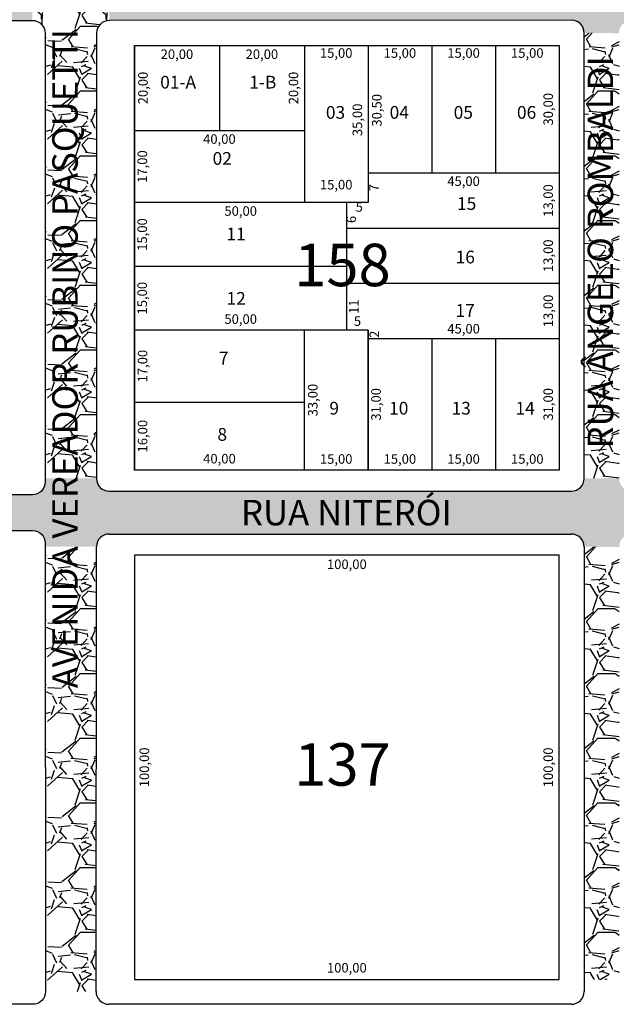
# Model space of a CAD drawing. Units: millimetres. Extents: x 428 to 8395, y -4153 to 515.
# Drawn here: x 3256 to 3397, y -2037 to -1805 of the extents above; entities that cross this region are included whole.
import ezdxf
from ezdxf.enums import TextEntityAlignment as Align

# ---------------------------------------------------------------- set-up
doc = ezdxf.new("R2010")
doc.units = ezdxf.units.MM
doc.layers.get('Defpoints').update_dxf_attribs({"color": 4})
for name, color, linetype in [('COTAS', 6, 'Continuous'), ('lote', 5, 'Continuous'), ('MEIO FIO', 1, 'Continuous'), ('n-lote', 7, 'Continuous'), ('n-quadra', 14, 'Continuous'), ('n-rua', 7, 'Continuous'), ('quadra', 7, 'Continuous')]:
    doc.layers.add(name, color=color, linetype=linetype)
doc.layers.add('HAC CASCALHO', color=7, linetype='Continuous', true_color=0x724b34)
doc.layers.add('HAC PEDRA IRREGULAR', color=7, linetype='Continuous', true_color=0x724b34)
doc.styles.add('arial', font='arial.ttf')
doc.dimstyles.new('cotas', dxfattribs={"dimtxt": 2.25, "dimasz": 2.5, "dimexe": 1.25, "dimexo": 0.625, "dimgap": 0.5, "dimtad": 2, "dimzin": 1, "dimtxsty": 'arial', "dimcen": 2.5, "dimse1": 1, "dimse2": 1, "dimsd1": 1, "dimsd2": 1, "dimclrt": 256, "dimaunit": 1, "dimazin": 0, "dimtfac": 1, "dimtix": 1, "dimtofl": 0, "dimtmove": 0, "dimatfit": 2, "dimfxl": 1, "dimarcsym": 0})
pattern_1 = [(228.0128, (10.9728, 15.24), (-121.9201036, -137.16016854), [2.050326, -202.983]), (184.9697, (9.6012, 13.716), (182.88029584, 15.23989245), [3.51843, -348.324]), (132.5104, (6.096, 13.4112), (152.3998891, -167.64016375), [2.48089, -245.6082]), (267.2737, (0.1524, 9.6012), (15.23993382, 304.79990192), [3.20403, -317.1984]), (292.8337, (0, 6.4008), (-76.20021633, 182.88010398), [3.141804, -311.0388]), (357.2737, (1.2192, 3.5052), (-304.79990192, 15.23993382), [3.20403, -317.1984]), (37.6942, (4.4196, 3.3528), (-198.12012517, -152.39986414), [4.237164, -419.4786]), (72.2553, (7.7724, 5.9436), (106.68021339, 335.28009724), [4.00032, -396.0318]), (121.4296, (8.9916, 9.7536), (-121.92003141, 198.11976696), [3.21488, -318.273]), (175.2364, (7.3152, 12.4968), (167.6398683, -15.23985698), [3.67028, -179.8434]), (222.3974, (3.6576, 12.8016), (-182.880005503, -167.639781904), [4.74647, -469.9008]), (138.8141, (15.24, 9.4488), (-106.67993205, 91.43985934), [1.62003, -160.3836]), (171.4692, (14.0208, 10.5156), (198.11969757, -30.4800768), [3.08209, -305.1276]), (225, (10.973, 10.973), (-3e-15, -15.23999), [2.155254, -19.39734]), (203.1986, (9.906, 12.8016), (76.200257, 30.4801336), [1.160646, -114.9036]), (291.8014, (8.8392, 12.3444), (-15.2400107, 45.7200295), [1.641396, -80.4288]), (30.9638, (9.4488, 10.8204), (45.7199517, 30.4800238), [2.66592, -86.1978]), (161.5651, (11.735, 12.192), (30.480014, -15.2399773), [1.92772, -46.2654]), (16.3895, (0, 12.3444), (152.40008408, 45.7199049), [2.70053, -267.3528]), (70.3462, (2.5908, 13.1064), (-60.95983013, -167.63976293), [2.265594, -224.2932]), (293.1986, (11.7348, 15.24), (-30.4801336, 76.200257), [2.32128, -113.7432]), (343.6105, (12.6492, 13.1064), (-152.40008408, 45.7199049), [2.70053, -267.3528]), (339.444, (0, 2.8956), (-76.2000946, 30.479963), [2.60421, -127.6062]), (294.7751, (2.4384, 1.9812), (-76.19982242, 167.63992216), [2.18203, -216.0216]), (66.8014, (11.8872, 0), (30.4801336, 76.200257), [2.32128, -113.7432]), (17.354, (12.8016, 2.1336), (-198.1200107, -60.95990805), [2.5547, -252.9144]), (69.444, (4.4196, 0), (-30.479963, -76.2000946), [1.30211, -128.9088]), (101.3099, (10.9728, 0), (-15.2399248, 60.9598048), [0.77709, -76.932]), (165.9638, (10.8204, 0.762), (45.720032, -15.2399736), [3.141804, -59.6943]), (186.009, (7.7724, 1.524), (152.39977527, 15.23996441), [2.9116, -288.2484]), (303.6901, (9.449, 9.449), (-15.2400052, 30.4799706), [2.197944, -52.75068]), (353.1572, (10.668, 7.62), (259.08010714, -30.48013651), [3.83734, -379.896]), (60.9454, (14.478, 7.1628), (-60.9598582, -106.67974567), [1.56905, -155.3364]), (90, (15.24, 8.534), (-15.24, 15.24), [0.9144, -14.3256]), (120.2564, (7.4676, 1.9812), (60.9598708, -106.6799462), [2.1172, -209.6034]), (48.0128, (6.4008, 3.81), (121.9201036, 137.16016854), [4.10066, -200.9328]), (0, (9.144, 6.858), (15.24, 15.24), [3.9624, -11.2776]), (325.3048, (13.1064, 6.858), (-152.39973595, 106.68001014), [2.40966, -238.5558]), (254.0546, (15.0876, 5.4864), (-15.2400389, -60.9601452), [2.218974, -108.7302]), (207.646, (14.478, 3.3528), (-289.55989829, -152.40009585), [3.61287, -357.675]), (175.4261, (11.2776, 1.6764), (-198.12004563, 15.23992627), [3.822174, -378.3948]), (175.4261, (11.2776, 1.6764), (-198.12004563, 15.23992627), [3.822174, -378.3948])]

# ---------------------------------------------------------------- blocks, each defined once
blk = doc.blocks.new('*D2732')
at = {"layer": 'Defpoints', "color": 0, "transparency": 16777216}
for p in [(3368.34, -1811.14), (3368.34, -1811.34), (3383.34, -1811.14)]:
    blk.add_point(p, dxfattribs=at)
at = {"layer": 'COTAS', "transparency": 16777216, "insert": (3375.84, -1813.19), "char_height": 2.25, "attachment_point": 5, "style": 'arial'}
blk.add_mtext('15,00', dxfattribs=at)
blk = doc.blocks.new('*D2733')
at = {"layer": 'Defpoints', "color": 0, "transparency": 16777216}
for p in [(3353.34, -1811.14), (3353.34, -1811.34), (3368.34, -1811.14)]:
    blk.add_point(p, dxfattribs=at)
at = {"layer": 'COTAS', "transparency": 16777216, "insert": (3360.84, -1813.19), "char_height": 2.25, "attachment_point": 5, "style": 'arial'}
blk.add_mtext('15,00', dxfattribs=at)
blk = doc.blocks.new('*D2734')
at = {"layer": 'Defpoints', "color": 0, "transparency": 16777216}
for p in [(3338.34, -1811.14), (3338.34, -1811.34), (3353.34, -1811.14)]:
    blk.add_point(p, dxfattribs=at)
at = {"layer": 'COTAS', "transparency": 16777216, "insert": (3345.84, -1813.19), "char_height": 2.25, "attachment_point": 5, "style": 'arial'}
blk.add_mtext('15,00', dxfattribs=at)
blk = doc.blocks.new('*D2735')
at = {"layer": 'Defpoints', "color": 0, "transparency": 16777216}
for p in [(3323.34, -1811.14), (3323.34, -1811.34), (3338.34, -1811.14)]:
    blk.add_point(p, dxfattribs=at)
at = {"layer": 'COTAS', "transparency": 16777216, "insert": (3330.84, -1813.19), "char_height": 2.25, "attachment_point": 5, "style": 'arial'}
blk.add_mtext('15,00', dxfattribs=at)
blk = doc.blocks.new('*D2736')
at = {"layer": 'Defpoints', "color": 0, "transparency": 16777216}
for p in [(3368.34, -1910.65), (3368.34, -1911.14), (3383.34, -1911.14)]:
    blk.add_point(p, dxfattribs=at)
at = {"layer": 'COTAS', "transparency": 16777216, "insert": (3375.84, -1908.8), "char_height": 2.25, "attachment_point": 5, "style": 'arial'}
blk.add_mtext('15,00', dxfattribs=at)
blk = doc.blocks.new('*D2737')
at = {"layer": 'Defpoints', "color": 0, "transparency": 16777216}
for p in [(3353.34, -1910.65), (3353.34, -1911.14), (3368.34, -1911.14)]:
    blk.add_point(p, dxfattribs=at)
at = {"layer": 'COTAS', "transparency": 16777216, "insert": (3360.84, -1908.8), "char_height": 2.25, "attachment_point": 5, "style": 'arial'}
blk.add_mtext('15,00', dxfattribs=at)
blk = doc.blocks.new('*D2738')
at = {"layer": 'Defpoints', "color": 0, "transparency": 16777216}
for p in [(3338.34, -1910.65), (3338.34, -1911.14), (3353.34, -1911.14)]:
    blk.add_point(p, dxfattribs=at)
at = {"layer": 'COTAS', "transparency": 16777216, "insert": (3345.84, -1908.8), "char_height": 2.25, "attachment_point": 5, "style": 'arial'}
blk.add_mtext('15,00', dxfattribs=at)
blk = doc.blocks.new('*D2739')
at = {"layer": 'Defpoints', "color": 0, "transparency": 16777216}
for p in [(3323.34, -1910.65), (3323.34, -1911.14), (3338.34, -1911.14)]:
    blk.add_point(p, dxfattribs=at)
at = {"layer": 'COTAS', "transparency": 16777216, "insert": (3330.84, -1908.8), "char_height": 2.25, "attachment_point": 5, "style": 'arial'}
blk.add_mtext('15,00', dxfattribs=at)
blk = doc.blocks.new('*D2740')
at = {"layer": 'Defpoints', "color": 0, "transparency": 16777216}
for p in [(3338.34, -1811.14), (3338.34, -1841.64), (3338.84, -1841.64)]:
    blk.add_point(p, dxfattribs=at)
at = {"layer": 'COTAS', "transparency": 16777216, "insert": (3340.69, -1826.39), "char_height": 2.25, "attachment_point": 5, "rotation": 90, "style": 'arial'}
blk.add_mtext('30,50', dxfattribs=at)
blk = doc.blocks.new('*D2741')
at = {"layer": 'Defpoints', "color": 0, "transparency": 16777216}
for p in [(3338.34, -1811.14), (3337.97, -1846.14), (3338.34, -1846.14)]:
    blk.add_point(p, dxfattribs=at)
at = {"layer": 'COTAS', "transparency": 16777216, "insert": (3336.12, -1828.64), "char_height": 2.25, "attachment_point": 5, "rotation": 90, "style": 'arial'}
blk.add_mtext('35,00', dxfattribs=at)
blk = doc.blocks.new('*D2742')
at = {"layer": 'Defpoints', "color": 0, "transparency": 16777216}
for p in [(3323.34, -1846.04), (3323.34, -1846.14), (3338.34, -1846.14)]:
    blk.add_point(p, dxfattribs=at)
at = {"layer": 'COTAS', "transparency": 16777216, "insert": (3330.84, -1844.19), "char_height": 2.25, "attachment_point": 5, "style": 'arial'}
blk.add_mtext('15,00', dxfattribs=at)
blk = doc.blocks.new('*D4039')
at = {"layer": 'Defpoints', "color": 0, "transparency": 16777216}
for p in [(3283.34, -1811.14), (3303.34, -1811.14), (3303.34, -1811.62)]:
    blk.add_point(p, dxfattribs=at)
at = {"layer": 'COTAS', "transparency": 16777216, "insert": (3293.34, -1813.47), "char_height": 2.25, "attachment_point": 5, "style": 'arial'}
blk.add_mtext('20,00', dxfattribs=at)
blk = doc.blocks.new('*D4040')
at = {"layer": 'Defpoints', "color": 0, "transparency": 16777216}
for p in [(3303.34, -1811.14), (3323.34, -1811.14), (3323.34, -1811.62)]:
    blk.add_point(p, dxfattribs=at)
at = {"layer": 'COTAS', "transparency": 16777216, "insert": (3313.34, -1813.47), "char_height": 2.25, "attachment_point": 5, "style": 'arial'}
blk.add_mtext('20,00', dxfattribs=at)
blk = doc.blocks.new('*D4041')
at = {"layer": 'Defpoints', "color": 0, "transparency": 16777216}
for p in [(3383.34, -1811.14), (3382.91, -1841.14), (3383.34, -1841.14)]:
    blk.add_point(p, dxfattribs=at)
at = {"layer": 'COTAS', "transparency": 16777216, "insert": (3381.06, -1826.14), "char_height": 2.25, "attachment_point": 5, "rotation": 90, "style": 'arial'}
blk.add_mtext('30,00', dxfattribs=at)
blk = doc.blocks.new('*D4042')
at = {"layer": 'Defpoints', "color": 0, "transparency": 16777216}
for p in [(3383.34, -1841.14), (3382.91, -1854.14), (3383.35, -1854.14)]:
    blk.add_point(p, dxfattribs=at)
at = {"layer": 'COTAS', "transparency": 16777216, "insert": (3381.06, -1847.64), "char_height": 2.25, "attachment_point": 5, "rotation": 90, "style": 'arial'}
blk.add_mtext('13,00', dxfattribs=at)
blk = doc.blocks.new('*D4043')
at = {"layer": 'Defpoints', "color": 0, "transparency": 16777216}
for p in [(3383.35, -1854.14), (3382.91, -1867.14), (3383.35, -1867.14)]:
    blk.add_point(p, dxfattribs=at)
at = {"layer": 'COTAS', "transparency": 16777216, "insert": (3381.06, -1860.64), "char_height": 2.25, "attachment_point": 5, "rotation": 90, "style": 'arial'}
blk.add_mtext('13,00', dxfattribs=at)
blk = doc.blocks.new('*D4044')
at = {"layer": 'Defpoints', "color": 0, "transparency": 16777216}
for p in [(3383.35, -1867.14), (3382.91, -1880.14), (3383.35, -1880.14)]:
    blk.add_point(p, dxfattribs=at)
at = {"layer": 'COTAS', "transparency": 16777216, "insert": (3381.06, -1873.64), "char_height": 2.25, "attachment_point": 5, "rotation": 90, "style": 'arial'}
blk.add_mtext('13,00', dxfattribs=at)
blk = doc.blocks.new('*D4045')
at = {"layer": 'Defpoints', "color": 0, "transparency": 16777216}
for p in [(3383.35, -1880.14), (3382.91, -1911.14), (3383.35, -1911.14)]:
    blk.add_point(p, dxfattribs=at)
at = {"layer": 'COTAS', "transparency": 16777216, "insert": (3381.06, -1895.64), "char_height": 2.25, "attachment_point": 5, "rotation": 90, "style": 'arial'}
blk.add_mtext('31,00', dxfattribs=at)
blk = doc.blocks.new('*D4046')
at = {"layer": 'Defpoints', "color": 0, "transparency": 16777216}
for p in [(3338.35, -1880.14), (3383.35, -1879.99), (3383.35, -1880.14)]:
    blk.add_point(p, dxfattribs=at)
at = {"layer": 'COTAS', "transparency": 16777216, "insert": (3360.85, -1878.13), "char_height": 2.25, "attachment_point": 5, "style": 'arial'}
blk.add_mtext('45,00', dxfattribs=at)
blk = doc.blocks.new('*D4047')
at = {"layer": 'Defpoints', "color": 0, "transparency": 16777216}
for p in [(3338.34, -1841.14), (3383.34, -1841.14), (3383.34, -1841.52)]:
    blk.add_point(p, dxfattribs=at)
at = {"layer": 'COTAS', "transparency": 16777216, "insert": (3360.84, -1843.37), "char_height": 2.25, "attachment_point": 5, "style": 'arial'}
blk.add_mtext('45,00', dxfattribs=at)
blk = doc.blocks.new('*D4048')
at = {"layer": 'Defpoints', "color": 0, "transparency": 16777216}
for p in [(3283.35, -1895.14), (3283.67, -1895.14), (3283.35, -1911.14)]:
    blk.add_point(p, dxfattribs=at)
at = {"layer": 'COTAS', "transparency": 16777216, "insert": (3285.53, -1903.14), "char_height": 2.25, "attachment_point": 5, "rotation": 90, "style": 'arial'}
blk.add_mtext('16,00', dxfattribs=at)
blk = doc.blocks.new('*D4049')
at = {"layer": 'Defpoints', "color": 0, "transparency": 16777216}
for p in [(3283.35, -1878.14), (3283.67, -1878.14), (3283.35, -1895.14)]:
    blk.add_point(p, dxfattribs=at)
at = {"layer": 'COTAS', "transparency": 16777216, "insert": (3285.53, -1886.64), "char_height": 2.25, "attachment_point": 5, "rotation": 90, "style": 'arial'}
blk.add_mtext('17,00', dxfattribs=at)
blk = doc.blocks.new('*D4050')
at = {"layer": 'Defpoints', "color": 0, "transparency": 16777216}
for p in [(3333.35, -1867.14), (3333.35, -1878.14), (3333.64, -1878.14)]:
    blk.add_point(p, dxfattribs=at)
at = {"layer": 'COTAS', "transparency": 16777216, "insert": (3335.27, -1872.64), "char_height": 2.25, "attachment_point": 5, "rotation": 90, "style": 'arial'}
blk.add_mtext('11', dxfattribs=at)
blk = doc.blocks.new('*D4051')
at = {"layer": 'Defpoints', "color": 0, "transparency": 16777216}
for p in [(3333.35, -1878.14), (3338.35, -1877.96), (3338.35, -1878.14)]:
    blk.add_point(p, dxfattribs=at)
at = {"layer": 'COTAS', "transparency": 16777216, "insert": (3335.85, -1876.32), "char_height": 2.25, "attachment_point": 5, "style": 'arial'}
blk.add_mtext('5', dxfattribs=at)
blk = doc.blocks.new('*D4052')
at = {"layer": 'Defpoints', "color": 0, "transparency": 16777216}
for p in [(3338.35, -1878.14), (3338.35, -1880.14), (3338.47, -1880.14)]:
    blk.add_point(p, dxfattribs=at)
at = {"layer": 'COTAS', "transparency": 16777216, "insert": (3340.1, -1879.14), "char_height": 2.25, "attachment_point": 5, "rotation": 90, "style": 'arial'}
blk.add_mtext('2', dxfattribs=at)
blk = doc.blocks.new('*D4053')
at = {"layer": 'Defpoints', "color": 0, "transparency": 16777216}
for p in [(3283.35, -1863.14), (3283.6, -1863.14), (3283.35, -1878.14)]:
    blk.add_point(p, dxfattribs=at)
at = {"layer": 'COTAS', "transparency": 16777216, "insert": (3285.45, -1870.64), "char_height": 2.25, "attachment_point": 5, "rotation": 90, "style": 'arial'}
blk.add_mtext('15,00', dxfattribs=at)
blk = doc.blocks.new('*D4054')
at = {"layer": 'Defpoints', "color": 0, "transparency": 16777216}
for p in [(3283.35, -1848.14), (3283.6, -1848.14), (3283.35, -1863.14)]:
    blk.add_point(p, dxfattribs=at)
at = {"layer": 'COTAS', "transparency": 16777216, "insert": (3285.45, -1855.64), "char_height": 2.25, "attachment_point": 5, "rotation": 90, "style": 'arial'}
blk.add_mtext('15,00', dxfattribs=at)
blk = doc.blocks.new('*D4055')
at = {"layer": 'Defpoints', "color": 0, "transparency": 16777216}
for p in [(3283.34, -1831.14), (3283.63, -1831.14), (3283.35, -1848.14)]:
    blk.add_point(p, dxfattribs=at)
at = {"layer": 'COTAS', "transparency": 16777216, "insert": (3285.48, -1839.64), "char_height": 2.25, "attachment_point": 5, "rotation": 90, "style": 'arial'}
blk.add_mtext('17,00', dxfattribs=at)
blk = doc.blocks.new('*D4056')
at = {"layer": 'Defpoints', "color": 0, "transparency": 16777216}
for p in [(3283.34, -1811.14), (3283.78, -1811.14), (3283.34, -1831.14)]:
    blk.add_point(p, dxfattribs=at)
at = {"layer": 'COTAS', "transparency": 16777216, "insert": (3285.63, -1821.14), "char_height": 2.25, "attachment_point": 5, "rotation": 90, "style": 'arial'}
blk.add_mtext('20,00', dxfattribs=at)
blk = doc.blocks.new('*D4057')
at = {"layer": 'Defpoints', "color": 0, "transparency": 16777216}
for p in [(3333.35, -1848.14), (3333.35, -1854.14), (3333.45, -1854.14)]:
    blk.add_point(p, dxfattribs=at)
at = {"layer": 'COTAS', "transparency": 16777216, "insert": (3334.69, -1852.1), "char_height": 2.25, "attachment_point": 5, "rotation": 90, "style": 'arial'}
blk.add_mtext('6', dxfattribs=at)
blk = doc.blocks.new('*D4058')
at = {"layer": 'Defpoints', "color": 0, "transparency": 16777216}
for p in [(3333.35, -1848.14), (3338.35, -1848.14), (3338.35, -1848.32)]:
    blk.add_point(p, dxfattribs=at)
at = {"layer": 'COTAS', "transparency": 16777216, "insert": (3336.27, -1849.44), "char_height": 2.25, "attachment_point": 5, "style": 'arial'}
blk.add_mtext('5', dxfattribs=at)
blk = doc.blocks.new('*D4059')
at = {"layer": 'Defpoints', "color": 0, "transparency": 16777216}
for p in [(3338.34, -1841.14), (3338.35, -1848.14), (3338.45, -1848.14)]:
    blk.add_point(p, dxfattribs=at)
at = {"layer": 'COTAS', "transparency": 16777216, "insert": (3340.08, -1844.64), "char_height": 2.25, "attachment_point": 5, "rotation": 90, "style": 'arial'}
blk.add_mtext('7', dxfattribs=at)
blk = doc.blocks.new('*D4060')
at = {"layer": 'Defpoints', "color": 0, "transparency": 16777216}
for p in [(3283.35, -1848.14), (3333.35, -1848.14), (3333.35, -1848.55)]:
    blk.add_point(p, dxfattribs=at)
at = {"layer": 'COTAS', "transparency": 16777216, "insert": (3308.35, -1850.4), "char_height": 2.25, "attachment_point": 5, "style": 'arial'}
blk.add_mtext('50,00', dxfattribs=at)
blk = doc.blocks.new('*D4061')
at = {"layer": 'Defpoints', "color": 0, "transparency": 16777216}
for p in [(3283.35, -1878.14), (3333.35, -1877.71), (3333.35, -1878.14)]:
    blk.add_point(p, dxfattribs=at)
at = {"layer": 'COTAS', "transparency": 16777216, "insert": (3308.35, -1875.85), "char_height": 2.25, "attachment_point": 5, "style": 'arial'}
blk.add_mtext('50,00', dxfattribs=at)
blk = doc.blocks.new('*D4062')
at = {"layer": 'Defpoints', "color": 0, "transparency": 16777216}
for p in [(3283.34, -1831.14), (3323.34, -1831.14), (3323.34, -1831.59)]:
    blk.add_point(p, dxfattribs=at)
at = {"layer": 'COTAS', "transparency": 16777216, "insert": (3303.34, -1833.45), "char_height": 2.25, "attachment_point": 5, "style": 'arial'}
blk.add_mtext('40,00', dxfattribs=at)
blk = doc.blocks.new('*D4063')
at = {"layer": 'Defpoints', "color": 0, "transparency": 16777216}
for p in [(3323.35, -1910.58), (3283.35, -1911.14), (3323.35, -1911.14)]:
    blk.add_point(p, dxfattribs=at)
at = {"layer": 'COTAS', "transparency": 16777216, "insert": (3303.35, -1908.73), "char_height": 2.25, "attachment_point": 5, "style": 'arial'}
blk.add_mtext('40,00', dxfattribs=at)
blk = doc.blocks.new('*D4064')
at = {"layer": 'Defpoints', "color": 0, "transparency": 16777216}
for p in [(3323.34, -1811.14), (3322.92, -1831.14), (3323.34, -1831.14)]:
    blk.add_point(p, dxfattribs=at)
at = {"layer": 'COTAS', "transparency": 16777216, "insert": (3321.07, -1821.14), "char_height": 2.25, "attachment_point": 5, "rotation": 90, "style": 'arial'}
blk.add_mtext('20,00', dxfattribs=at)
blk = doc.blocks.new('*D4065')
at = {"layer": 'Defpoints', "color": 0, "transparency": 16777216}
for p in [(3323.35, -1878.14), (3323.35, -1911.14), (3323.76, -1911.14)]:
    blk.add_point(p, dxfattribs=at)
at = {"layer": 'COTAS', "transparency": 16777216, "insert": (3325.61, -1894.64), "char_height": 2.25, "attachment_point": 5, "rotation": 90, "style": 'arial'}
blk.add_mtext('33,00', dxfattribs=at)
blk = doc.blocks.new('*D4066')
at = {"layer": 'Defpoints', "color": 0, "transparency": 16777216}
for p in [(3338.35, -1880.14), (3338.35, -1911.14), (3338.66, -1911.14)]:
    blk.add_point(p, dxfattribs=at)
at = {"layer": 'COTAS', "transparency": 16777216, "insert": (3340.51, -1895.64), "char_height": 2.25, "attachment_point": 5, "rotation": 90, "style": 'arial'}
blk.add_mtext('31,00', dxfattribs=at)
blk = doc.blocks.new('*D4067')
at = {"layer": 'Defpoints', "color": 0, "transparency": 16777216}
for p in [(3283.35, -1931.14), (3383.35, -1931.14), (3383.35, -1931.75)]:
    blk.add_point(p, dxfattribs=at)
at = {"layer": 'COTAS', "transparency": 16777216, "insert": (3333.35, -1933.6), "char_height": 2.25, "attachment_point": 5, "style": 'arial'}
blk.add_mtext('100,00', dxfattribs=at)
blk = doc.blocks.new('*D4068')
at = {"layer": 'Defpoints', "color": 0, "transparency": 16777216}
for p in [(3383.35, -1931.14), (3382.91, -2031.14), (3383.35, -2031.14)]:
    blk.add_point(p, dxfattribs=at)
at = {"layer": 'COTAS', "transparency": 16777216, "insert": (3381.06, -1981.14), "char_height": 2.25, "attachment_point": 5, "rotation": 90, "style": 'arial'}
blk.add_mtext('100,00', dxfattribs=at)
blk = doc.blocks.new('*D4069')
at = {"layer": 'Defpoints', "color": 0, "transparency": 16777216}
for p in [(3283.35, -2030.48), (3283.35, -2031.14), (3383.35, -2031.14)]:
    blk.add_point(p, dxfattribs=at)
at = {"layer": 'COTAS', "transparency": 16777216, "insert": (3333.35, -2028.62), "char_height": 2.25, "attachment_point": 5, "style": 'arial'}
blk.add_mtext('100,00', dxfattribs=at)
blk = doc.blocks.new('*D4070')
at = {"layer": 'Defpoints', "color": 0, "transparency": 16777216}
for p in [(3283.35, -1931.14), (3284.1, -1931.14), (3283.35, -2031.14)]:
    blk.add_point(p, dxfattribs=at)
at = {"layer": 'COTAS', "transparency": 16777216, "insert": (3285.95, -1981.14), "char_height": 2.25, "attachment_point": 5, "rotation": 90, "style": 'arial'}
blk.add_mtext('100,00', dxfattribs=at)

msp = doc.modelspace()

# ---------------------------------------------------------------- hatches: boundary and pattern name
at = {"layer": 'HAC CASCALHO', "true_color": 0x724b34}
h = msp.add_hatch(dxfattribs=at)
h.set_pattern_fill('GRAVEL', color=27, scale=0.2, style=0)
h.set_pattern_definition([(228.0128, (3.6576, 5.08), (-40.64003453, -45.72005618), [0.683442, -67.661]), (184.9697, (3.2004, 4.572), (60.960098612, 5.079964151), [1.17281, -116.108]), (132.5104, (2.032, 4.4704), (50.799963037, -55.880054585), [0.826964, -81.8694]), (267.2737, (0.0508, 3.2004), (5.079977942, 101.599967307), [1.06801, -105.7328]), (292.8337, (0, 2.1336), (-25.400072111, 60.96003466), [1.047268, -103.6796]), (357.2737, (0.4064, 1.1684), (-101.599967307, 5.079977942), [1.06801, -105.7328]), (37.6942, (1.4732, 1.1176), (-66.0400417225, -50.799954714), [1.412388, -139.8262]), (72.2553, (2.5908, 1.9812), (35.560071131, 111.760032412), [1.33344, -132.0106]), (121.4296, (2.9972, 3.2512), (-40.64001047, 66.03992232), [1.071626, -106.091]), (175.2364, (2.4384, 4.1656), (55.879956106, -5.079952325), [1.223426, -59.9478]), (222.3974, (1.2192, 4.2672), (-60.9600018345, -55.879927301), [1.582156, -156.6336]), (138.8141, (5.08, 3.1496), (-35.55997735, 30.479953114), [0.54001, -53.4612]), (171.4692, (4.6736, 3.5052), (66.039899191, -10.1600256), [1.027364, -101.7092]), (225, (3.6576, 3.6576), (-1e-15, -5.0799965), [0.718418, -6.46578]), (203.1986, (3.302, 4.2672), (25.40008565, 10.16004455), [0.386882, -38.3012]), (291.8014, (2.9464, 4.1148), (-5.08000356, 15.24000982), [0.547132, -26.8096]), (30.9638, (3.1496, 3.6068), (15.2399839, 10.16000792), [0.88864, -28.7326]), (161.5651, (3.9116, 4.064), (10.16000464, -5.07999244), [0.642574, -15.4218]), (16.3895, (0, 4.1148), (50.800028028, 15.2399683), [0.900176, -89.1176]), (70.3462, (0.8636, 4.3688), (-20.319943377, -55.879920977), [0.755198, -74.7644]), (293.1986, (3.9116, 5.08), (-10.16004455, 25.40008565), [0.77376, -37.9144]), (343.6105, (4.2164, 4.3688), (-50.800028028, 15.2399683), [0.900176, -89.1176]), (339.444, (0, 0.9652), (-25.40003153, 10.15998767), [0.86807, -42.5354]), (294.7751, (0.8128, 0.6604), (-25.399940807, 55.879974052), [0.727344, -72.0072]), (66.8014, (3.9624, 0), (10.16004455, 25.40008565), [0.77376, -37.9144]), (17.354, (4.2672, 0.7112), (-66.040003564, -20.31996935), [0.851566, -84.3048]), (69.444, (1.4732, 0), (-10.15998767, -25.40003153), [0.434036, -42.9696]), (101.3099, (3.6576, 0), (-5.07997493, 20.31993492), [0.25903, -25.644]), (165.9638, (3.6068, 0.254), (15.2400107, -5.0799912), [1.047268, -19.8981]), (186.009, (2.5908, 0.508), (50.799925089, 5.079988137), [0.970534, -96.0828]), (303.6901, (3.1496, 3.1496), (-5.08000174, 10.1599902), [0.732648, -17.58356]), (353.1572, (3.556, 2.54), (86.360035713, -10.160045503), [1.279114, -126.632]), (60.9454, (4.826, 2.3876), (-20.31995273, -35.55991522), [0.523016, -51.7788]), (90, (5.08, 2.845), (-5.08, 5.08), [0.3048, -4.7752]), (120.2564, (2.4892, 0.6604), (20.319956934, -35.559982065), [0.705734, -69.8678]), (48.0128, (2.1336, 1.27), (40.64003453, 45.72005618), [1.366886, -66.9776]), (0, (3.048, 2.286), (5.08, 5.08), [1.3208, -3.7592]), (325.3048, (4.3688, 2.286), (-50.799911982, 35.56000338), [0.80322, -79.5186]), (254.0546, (5.0292, 1.8288), (-5.08001296, -20.3200484), [0.739658, -36.2434]), (207.646, (4.826, 1.1176), (-96.519966098, -50.80003195), [1.20429, -119.225]), (175.4261, (3.7592, 0.5588), (-66.04001521, 5.079975422), [1.274058, -126.1316]), (175.4261, (3.7592, 0.5588), (-66.04001521, 5.079975422), [1.274058, -126.1316])])
h.paths.add_polyline_path([(3259.267, -1797.067), (3153.344, -1797.069), (3148.994, -1797.066), (3148.994, -1808.219, -0.4142068), (3151.994, -1805.219), (3259.267, -1805.217)])
at = {"layer": 'HAC PEDRA IRREGULAR', "true_color": 0x724b34}
h = msp.add_hatch(dxfattribs=at)
h.set_pattern_fill('GRAVEL', color=27, scale=0.6, style=0)
h.set_pattern_definition(pattern_1)
h.paths.add_polyline_path([(3274.42, -1794.065), (3262.267, -1794.068, -0.4140671), (3259.267, -1797.067), (3259.267, -1805.217), (3259.268, -1805.217, -0.4141403), (3262.268, -1808.216), (3274.42, -1808.219)])
h.paths.add_polyline_path([(3272.09, -1971.996), (3272.086, -1797.767), (3262.226, -1797.767), (3262.23, -1971.996)], flags=9)
h = msp.add_hatch(dxfattribs=at)
h.set_pattern_fill('GRAVEL', color=27, scale=0.6, style=0)
h.set_pattern_definition(pattern_1)
h.paths.add_polyline_path([(3277.419, -1797.063), (3277.419, -1805.219, 0.414105), (3274.42, -1808.219), (3274.42, -1794.063, 0.4140822)])
h = msp.add_hatch(dxfattribs=at)
h.set_pattern_fill('GRAVEL', color=27, scale=0.6, style=0)
h.set_pattern_definition(pattern_1)
h.paths.add_polyline_path([(3507.297, -1794.036, -0.4142068), (3504.297, -1797.036), (3400.49, -1797.038, -0.4145797), (3397.49, -1794.035), (3389.198, -1794.035), (3389.198, -1794.111, -0.4147262), (3386.196, -1797.115), (3277.419, -1797.063), (3277.419, -1805.219), (3386.243, -1805.162, -0.41436), (3389.244, -1808.162), (3397.444, -1808.238, -0.4142136), (3400.444, -1805.238), (3504.297, -1805.236, -0.4142203), (3507.297, -1808.236)])
h = msp.add_hatch(dxfattribs=at)
h.set_pattern_fill('GRAVEL', color=27, scale=0.6, style=0)
h.set_pattern_definition(pattern_1)
h.paths.add_polyline_path([(3274.42, -1808.219), (3262.268, -1808.216), (3262.297, -1913.091), (3274.396, -1913.091)])
h = msp.add_hatch(dxfattribs=at)
h.set_pattern_fill('GRAVEL', color=27, scale=0.6, style=0)
h.set_pattern_definition(pattern_1)
h.paths.add_polyline_path([(3397.444, -1808.238), (3389.244, -1808.162), (3389.247, -1913.038), (3397.447, -1913.038)])
h = msp.add_hatch(dxfattribs=at)
h.set_pattern_fill('GRAVEL', color=27, scale=0.6, style=0)
h.set_pattern_definition(pattern_1)
h.paths.add_polyline_path([(3268.347, -1913.091), (3262.297, -1913.091), (3262.297, -1913.942, -0.41436), (3259.297, -1916.943), (3152.071, -1916.919, -0.4141471), (3149.072, -1913.919), (3137.622, -1913.92, -0.4142068), (3134.622, -1916.92), (3032.074, -1916.922, -0.4139939), (3029.074, -1913.924), (3023.347, -1913.924), (3023.347, -1928.373), (3028.847, -1928.372, -0.4142136), (3031.847, -1925.372), (3134.622, -1925.37, -0.4142203), (3137.622, -1928.37), (3149.072, -1928.369, -0.4141336), (3152.071, -1925.369), (3259.319, -1925.34, -0.4140671), (3262.32, -1928.338), (3262.321, -1929.189), (3268.347, -1929.189)])
h = msp.add_hatch(dxfattribs=at)
h.set_pattern_fill('GRAVEL', color=27, scale=0.6, style=0)
h.set_pattern_definition(pattern_1)
h.paths.add_polyline_path([(3504.299, -1916.036), (3400.447, -1916.038, -0.4142136), (3397.447, -1913.038), (3389.247, -1913.038), (3389.247, -1913.089, -0.4142136), (3386.247, -1916.089), (3277.396, -1916.091, -0.4142868), (3274.396, -1913.091), (3268.347, -1913.091), (3268.347, -1929.189), (3274.373, -1929.189, -0.4139939), (3277.373, -1926.191), (3386.222, -1926.189, -0.4142136), (3389.222, -1929.189), (3397.472, -1929.238, -0.4142136), (3400.472, -1926.238), (3504.299, -1926.236)])
h = msp.add_hatch(dxfattribs=at)
h.set_pattern_fill('GRAVEL', color=27, scale=0.6, style=0)
h.set_pattern_definition(pattern_1)
h.paths.add_polyline_path([(3274.373, -1929.189), (3262.321, -1929.189), (3262.401, -2033.942), (3274.297, -2033.939)])
h = msp.add_hatch(dxfattribs=at)
h.set_pattern_fill('GRAVEL', color=27, scale=0.6, style=0)
h.set_pattern_definition(pattern_1)
h.paths.add_polyline_path([(3397.472, -1929.238), (3389.222, -1929.189), (3389.224, -2031.139), (3397.474, -2031.139)])

# ---------------------------------------------------------------- linework, layer by layer
at = {"layer": 'lote'}
for p, q in [((3303.344, -1811.141), (3303.345, -1831.141)), ((3323.344, -1811.14), (3323.345, -1848.14)), ((3338.344, -1811.14), (3338.345, -1846.14)), ((3338.344, -1811.14), (3338.345, -1848.14)), ((3353.344, -1811.139), (3353.345, -1841.139)), ((3368.344, -1811.139), (3368.345, -1841.139)), ((3283.345, -1831.141), (3323.345, -1831.14)), ((3338.345, -1841.14), (3383.345, -1841.139)), ((3338.345, -1848.14), (3283.345, -1848.141)), ((3333.346, -1878.14), (3333.345, -1848.14)), ((3333.345, -1854.14), (3383.345, -1854.139)), ((3333.345, -1863.14), (3283.345, -1863.141)), ((3333.346, -1867.14), (3383.346, -1867.139)), ((3338.346, -1878.14), (3283.346, -1878.141)), ((3323.347, -1911.14), (3323.346, -1878.14)), ((3338.347, -1911.14), (3338.346, -1878.14)), ((3338.347, -1911.14), (3338.346, -1878.14)), ((3338.346, -1878.14), (3338.347, -1911.14)), ((3338.346, -1880.14), (3383.346, -1880.139)), ((3353.346, -1880.139), (3353.347, -1911.139)), ((3368.346, -1880.139), (3368.347, -1911.139)), ((3283.346, -1895.141), (3323.346, -1895.14))]:
    msp.add_line(p, q, dxfattribs=at)
at = {"layer": 'MEIO FIO'}
for p, q in [((3386.243, -1805.162), (3277.418, -1805.219)), ((3274.42, -1808.219), (3274.396, -1913.091)), ((3389.247, -1913.089), (3389.244, -1808.162)), ((3277.396, -1916.091), (3386.247, -1916.089)), ((3277.373, -1926.191), (3386.222, -1926.189)), ((3274.297, -2033.939), (3274.373, -1929.189)), ((3389.222, -1929.189), (3389.224, -2033.939)), ((3386.224, -2036.939), (3277.297, -2036.941))]:
    msp.add_line(p, q, dxfattribs=at)
for points in [[(3148.994, -1811.147), (3148.994, -1808.219, -0.4142068), (3151.994, -1805.219), (3259.268, -1805.217, -0.4141403), (3262.268, -1808.216), (3262.297, -1913.942, -0.41436), (3259.297, -1916.943), (3152.071, -1916.919, -0.4141471), (3149.072, -1913.919)], [(3149.072, -1928.369, -0.4141336), (3152.071, -1925.369), (3259.319, -1925.34, -0.4140671), (3262.32, -1928.338), (3262.401, -2033.942, -0.4145797), (3259.4, -2036.945), (3152.323, -2036.894, -0.4140739), (3149.324, -2033.894), (3149.324, -2031.144)]]:
    msp.add_lwpolyline(points, format="xyb", dxfattribs=at)
for centre, start, end in [((3277.42, -1808.219), 90.02996, 179.98699), ((3386.244, -1808.162), 0.00132, 90.02996), ((3277.396, -1913.091), 179.98699, 270.00132), ((3386.247, -1913.089), 270.00132, 0.00132), ((3277.373, -1929.191), 90.00132, 179.95834), ((3386.222, -1929.189), 0.00132, 90.00132), ((3277.297, -2033.941), 179.95834, 270.00132), ((3386.224, -2033.939), 270.00132, 0.00132)]:
    msp.add_arc(centre, 3, start, end, dxfattribs=at)
at = {"layer": 'quadra'}
msp.add_line((3283.344, -1811.141), (3283.347, -1911.141), dxfattribs=at)
for points in [[(3383.347, -1911.139), (3283.347, -1911.141), (3283.344, -1811.141), (3383.344, -1811.139)], [(3383.349, -2031.139), (3383.347, -1931.139), (3283.347, -1931.141), (3283.349, -2031.141)]]:
    msp.add_lwpolyline(points, close=True, dxfattribs=at)

# ---------------------------------------------------------------- texts
at = {"layer": 'n-lote', "style": 'arial'}
for s, p in [('01-A', (3293.619, -1819.765)), ('1-B', (3313.556, -1819.765)), ('03', (3330.684, -1826.887)), ('04', (3345.693, -1826.886)), ('05', (3360.776, -1826.886)), ('06', (3375.677, -1826.886)), ('02', (3304.007, -1837.725)), ('15', (3361.556, -1848.357)), ('11', (3307.262, -1855.527)), ('16', (3361.227, -1860.947)), ('12', (3307.27, -1870.7)), ('17', (3361.21, -1873.538)), ('7', (3304.339, -1884.765)), ('9', (3330.372, -1896.557)), ('10', (3345.567, -1896.557)), ('13', (3360.28, -1896.557)), ('14', (3375.332, -1896.556)), ('8', (3304.009, -1902.725))]:
    msp.add_text(s, height=3, rotation=0.00132, dxfattribs=at).set_placement(p, align=Align.MIDDLE_CENTER)
at = {"layer": 'n-quadra', "style": 'arial'}
for s, p in [('158', (3332.317, -1862.81)), ('137', (3332.327, -1980.459))]:
    msp.add_text(s, height=10, rotation=0.00132, dxfattribs=at).set_placement(p, align=Align.MIDDLE_CENTER)
at = {"layer": 'n-rua', "style": 'arial'}
for s, rotation, p in [('AVENIDA VEREADOR RUBINO PASQUETTI', 90.00132, (3266.978, -1884.881)), ('RUA ÂNGELO ROMBALDI', 90.00132, (3393.061, -1859.858)), ('RUA NITERÓI', 0.00132, (3333.229, -1921.14))]:
    msp.add_text(s, height=6, rotation=rotation, dxfattribs=at).set_placement(p, align=Align.MIDDLE_CENTER)

# ---------------------------------------------------------------- dimensions: what is measured, and where the dimension line sits
at = {"layer": 'COTAS', "color": 1}
for base, p1, p2, picture, middle in [((3303.344, -1811.617), (3283.344, -1811.141), (3303.344, -1811.141), '*D4039', (3293.344, -1813.469)), ((3323.344, -1811.617), (3303.344, -1811.141), (3323.344, -1811.14), '*D4040', (3313.344, -1813.469)), ((3323.345, -1831.594), (3283.345, -1831.141), (3323.345, -1831.14), '*D4062', (3303.345, -1833.446)), ((3383.345, -1841.518), (3338.345, -1841.14), (3383.345, -1841.139), '*D4047', (3360.845, -1843.37)), ((3333.345, -1848.549), (3283.345, -1848.141), (3333.345, -1848.14), '*D4060', (3308.345, -1850.402)), ((3333.346, -1877.705), (3283.346, -1878.141), (3333.346, -1878.14), '*D4061', (3308.346, -1875.853)), ((3383.346, -1879.985), (3338.346, -1880.14), (3383.346, -1880.139), '*D4046', (3360.846, -1878.133)), ((3323.347, -1910.583), (3283.347, -1911.141), (3323.347, -1911.14), '*D4063', (3303.347, -1908.731)), ((3383.347, -1931.745), (3283.347, -1931.141), (3383.347, -1931.139), '*D4067', (3333.347, -1933.597)), ((3283.349, -2030.476), (3383.349, -2031.139), (3283.349, -2031.141), '*D4069', (3333.349, -2028.624))]:
    dim = msp.add_linear_dim(base=base, p1=p1, p2=p2, dimstyle='cotas', override={"dimtmove": 1}, dxfattribs=at)
    dim.commit()
    dim.dimension.update_dxf_attribs({"geometry": picture, "text_midpoint": middle})
for base, p1, p2, picture, middle in [((3283.775, -1811.141), (3283.345, -1831.141), (3283.344, -1811.141), '*D4056', (3285.627, -1821.141)), ((3322.919, -1831.14), (3323.344, -1811.14), (3323.345, -1831.14), '*D4064', (3321.067, -1821.14)), ((3382.913, -1841.139), (3383.344, -1811.139), (3383.345, -1841.139), '*D4041', (3381.061, -1826.139)), ((3283.628, -1831.141), (3283.345, -1848.141), (3283.345, -1831.141), '*D4055', (3285.48, -1839.641)), ((3382.913, -1854.139), (3383.345, -1841.139), (3383.345, -1854.139), '*D4042', (3381.061, -1847.639)), ((3283.597, -1848.141), (3283.345, -1863.141), (3283.345, -1848.141), '*D4054', (3285.449, -1855.641)), ((3382.913, -1867.139), (3383.345, -1854.139), (3383.346, -1867.139), '*D4043', (3381.061, -1860.639)), ((3283.597, -1863.141), (3283.346, -1878.141), (3283.345, -1863.141), '*D4053', (3285.449, -1870.641)), ((3382.913, -1880.139), (3383.346, -1867.139), (3383.346, -1880.139), '*D4044', (3381.061, -1873.639)), ((3283.674, -1878.141), (3283.346, -1895.141), (3283.346, -1878.141), '*D4049', (3285.526, -1886.641)), ((3323.759, -1911.14), (3323.346, -1878.14), (3323.347, -1911.14), '*D4065', (3325.611, -1894.64)), ((3338.659, -1911.14), (3338.346, -1880.14), (3338.347, -1911.14), '*D4066', (3340.511, -1895.64)), ((3382.913, -1911.139), (3383.346, -1880.139), (3383.347, -1911.139), '*D4045', (3381.061, -1895.639)), ((3283.674, -1895.141), (3283.347, -1911.141), (3283.346, -1895.141), '*D4048', (3285.526, -1903.141)), ((3284.101, -1931.141), (3283.349, -2031.141), (3283.347, -1931.141), '*D4070', (3285.953, -1981.141)), ((3382.913, -2031.139), (3383.347, -1931.139), (3383.349, -2031.139), '*D4068', (3381.061, -1981.139))]:
    dim = msp.add_linear_dim(base=base, p1=p1, p2=p2, angle=90, dimstyle='cotas', override={"dimtmove": 1}, dxfattribs=at)
    dim.commit()
    dim.dimension.update_dxf_attribs({"geometry": picture, "text_midpoint": middle})
at = {"layer": 'COTAS'}
for base, p1, p2, picture, middle in [((3323.344, -1811.336), (3338.344, -1811.143), (3323.344, -1811.143), '*D2735', (3330.844, -1813.188)), ((3338.344, -1811.336), (3353.344, -1811.143), (3338.344, -1811.143), '*D2734', (3345.844, -1813.188)), ((3353.344, -1811.336), (3368.344, -1811.144), (3353.344, -1811.143), '*D2733', (3360.844, -1813.188)), ((3323.342, -1910.651), (3338.342, -1911.143), (3323.342, -1911.143), '*D2739', (3330.842, -1908.799)), ((3338.342, -1910.651), (3353.342, -1911.143), (3338.342, -1911.143), '*D2738', (3345.842, -1908.799)), ((3353.342, -1910.651), (3368.342, -1911.144), (3353.342, -1911.143), '*D2737', (3360.842, -1908.799))]:
    dim = msp.add_linear_dim(base=base, p1=p1, p2=p2, angle=180, dimstyle='cotas', override={"dimtmove": 1}, dxfattribs=at)
    dim.commit()
    dim.dimension.update_dxf_attribs({"geometry": picture, "text_midpoint": middle})
for base, p1, p2, angle, picture, middle in [((3337.971, -1846.143), (3338.344, -1811.143), (3338.343, -1846.143), 90, '*D2741', (3336.119, -1828.643)), ((3338.837, -1841.643), (3338.344, -1811.143), (3338.344, -1841.643), 90, '*D2740', (3340.689, -1826.393)), ((3368.344, -1811.336), (3383.344, -1811.144), (3368.344, -1811.144), 180, '*D2732', (3375.844, -1813.188)), ((3323.343, -1846.044), (3338.343, -1846.143), (3323.343, -1846.143), 180, '*D2742', (3330.843, -1844.192)), ((3368.342, -1910.651), (3383.342, -1911.144), (3368.342, -1911.144), 180, '*D2736', (3375.842, -1908.799))]:
    dim = msp.add_linear_dim(base=base, p1=p1, p2=p2, angle=angle, dimstyle='cotas', dxfattribs=at)
    dim.commit()
    dim.dimension.update_dxf_attribs({"geometry": picture, "text_midpoint": middle})
at = {"layer": 'COTAS', "color": 1}
for base, p1, p2, text, picture, middle in [((3338.452, -1848.14), (3338.345, -1841.14), (3338.345, -1848.14), '7', '*D4059', (3340.077, -1844.64)), ((3333.645, -1878.14), (3333.346, -1867.14), (3333.346, -1878.14), '11', '*D4050', (3335.275, -1872.64)), ((3338.475, -1880.14), (3338.346, -1878.14), (3338.346, -1880.14), '2', '*D4052', (3340.104, -1879.14))]:
    dim = msp.add_linear_dim(base=base, p1=p1, p2=p2, angle=90, text=text, dimstyle='cotas', override={"dimtmove": 1}, dxfattribs=at)
    dim.commit()
    dim.dimension.update_dxf_attribs({"geometry": picture, "text_midpoint": middle})
dim = msp.add_linear_dim(base=(3333.448, -1854.14), p1=(3333.345, -1848.14), p2=(3333.345, -1854.14), angle=90, text='6', dimstyle='cotas', override={"dimtmove": 1}, dxfattribs=at)
dim.commit()
dim.dimension.update_dxf_attribs({"geometry": '*D4057', "text_midpoint": (3336.34, -1852.096), "dimtype": 160})
dim = msp.add_linear_dim(base=(3338.345, -1848.317), p1=(3333.345, -1848.14), p2=(3338.345, -1848.14), text='5', dimstyle='cotas', override={"dimtmove": 1}, dxfattribs=at)
dim.commit()
dim.dimension.update_dxf_attribs({"geometry": '*D4058', "text_midpoint": (3336.268, -1851.086), "dimtype": 160})
dim = msp.add_linear_dim(base=(3338.346, -1877.964), p1=(3333.346, -1878.14), p2=(3338.346, -1878.14), text='5', dimstyle='cotas', override={"dimtmove": 1}, dxfattribs=at)
dim.commit()
dim.dimension.update_dxf_attribs({"geometry": '*D4051', "text_midpoint": (3335.846, -1876.32)})

doc.saveas('drawing.dxf')
